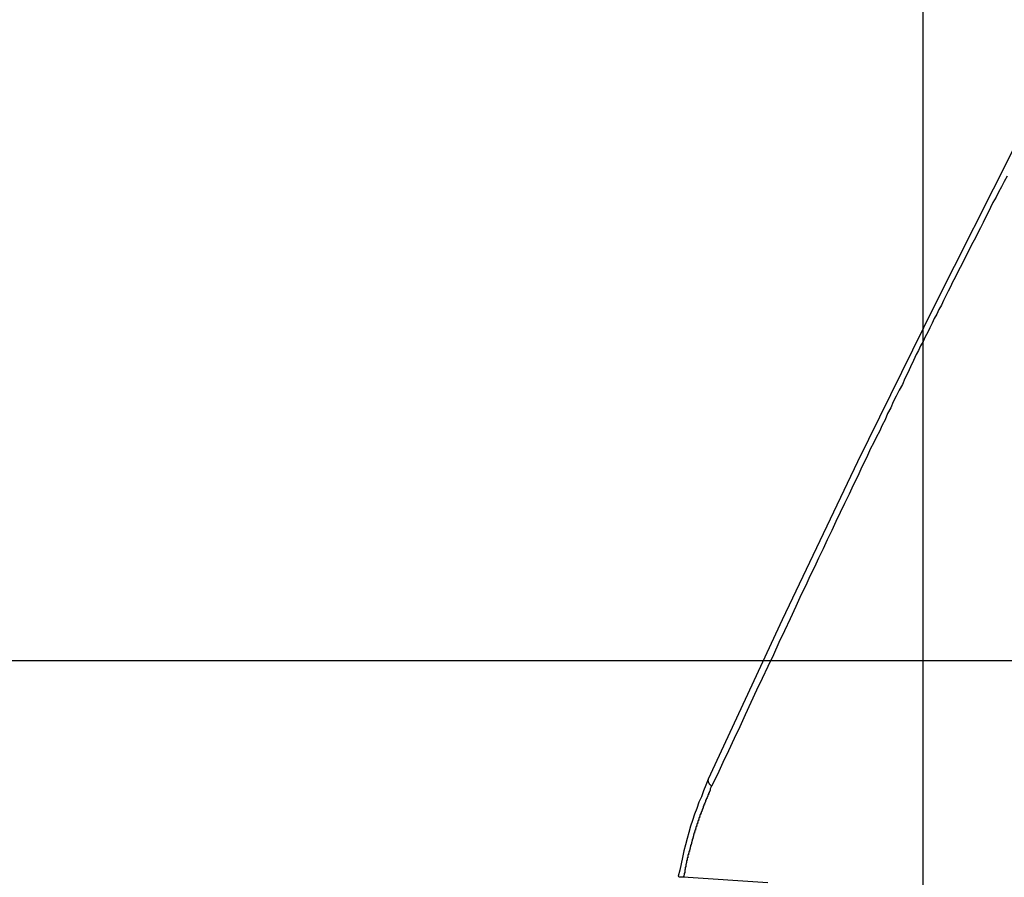
# Model space of a CAD drawing. Extents: x -67 to 67, y -56 to 56.
# Drawn here: x -12 to -12, y 18 to 19 of the extents above; entities that cross this region are included whole.
import ezdxf

# ---------------------------------------------------------------- set-up
doc = ezdxf.new("R2010")
doc.units = 0
doc.layers.get('0').update_dxf_attribs({"linetype": 'CONTINUOUS'})

msp = doc.modelspace()

# ---------------------------------------------------------------- linework, layer by layer
at = {"color": 0}
for points in [[(-11.8694, -46.3595), (-11.8694, 55.5429)], [(-11.8694, -46.3595), (-11.8694, 55.5429)], [(-11.8694, -46.3595), (-11.8694, 55.5429)], [(-11.8694, -46.3595), (-11.8694, 55.5429)], [(-11.8694, -46.3595), (-11.8694, 55.5429)], [(-11.8694, -46.3595), (-11.8694, 55.5429)], [(-11.8694, -46.3595), (-11.8694, 55.5429)], [(-11.8694, -46.3595), (-11.8694, 55.5429)], [(-11.8694, -46.3595), (-11.8694, 55.5429)], [(-11.8694, -46.3595), (-11.8694, 55.5429)], [(-11.8694, -46.3595), (-11.8694, 55.5429)], [(-11.8694, -46.3595), (-11.8694, 55.5429)], [(-11.8694, -46.3595), (-11.8694, 55.5429)], [(-11.8694, -46.3595), (-11.8694, 55.5429)], [(-11.8694, -46.3595), (-11.8694, 55.5429)], [(-11.8694, -46.3595), (-11.8694, 55.5429)], [(-11.8694, -46.3595), (-11.8694, 55.5429)], [(-11.8694, -46.3595), (-11.8694, 55.5429)], [(-11.8694, -46.3595), (-11.8694, 55.5429)], [(-11.8694, -46.3595), (-11.8694, 55.5429)], [(-11.8694, -46.3595), (-11.8694, 55.5429)], [(-11.1921, 19.8391), (-11.1921, 19.8391), (-11.2486, 19.7597), (-11.3044, 19.6793), (-11.3594, 19.5977), (-11.4137, 19.5152), (-11.4669, 19.4315), (-11.5195, 19.3468), (-11.5712, 19.261), (-11.6221, 19.1743), (-11.672, 19.0864), (-11.7211, 18.9977), (-11.7692, 18.9079), (-11.8165, 18.8174), (-11.8628, 18.7257), (-11.9083, 18.6332), (-11.9529, 18.5398), (-11.9967, 18.4456)], [(-11.8198, 18.802), (-11.8216, 18.799), (-11.8231, 18.7957), (-11.8249, 18.7927), (-11.8264, 18.7896), (-11.8282, 18.7866), (-11.8282, 18.7866), (-11.8296, 18.7836), (-11.8311, 18.7806), (-11.8326, 18.7776), (-11.8341, 18.7746), (-11.8356, 18.7716), (-11.8371, 18.7686), (-11.8386, 18.7656), (-11.8401, 18.7629), (-11.8416, 18.7599), (-11.8431, 18.7569), (-11.8446, 18.7539), (-11.8461, 18.7511), (-11.8476, 18.7481), (-11.8491, 18.7451), (-11.8506, 18.7421), (-11.8521, 18.7394), (-11.8521, 18.7394), (-11.8533, 18.7367), (-11.8548, 18.734), (-11.856, 18.7313), (-11.8575, 18.7286), (-11.8587, 18.7259), (-11.8602, 18.7232), (-11.8614, 18.7205), (-11.8629, 18.7179), (-11.8641, 18.7152), (-11.8656, 18.7125), (-11.8668, 18.7098), (-11.8683, 18.7071), (-11.8695, 18.7044), (-11.871, 18.7017), (-11.8722, 18.699), (-11.8737, 18.6966), (-11.8737, 18.6966), (-11.8752, 18.693), (-11.877, 18.6894), (-11.8785, 18.6858), (-11.8803, 18.6825), (-11.8818, 18.6789), (-11.8836, 18.6756), (-11.8854, 18.672), (-11.8872, 18.6687), (-11.8887, 18.6651), (-11.8905, 18.6617), (-11.892, 18.6581), (-11.8938, 18.6548), (-11.8953, 18.6512), (-11.8971, 18.6479), (-11.8989, 18.6443), (-11.9007, 18.641), (-11.9007, 18.641), (-11.9031, 18.6356), (-11.9058, 18.6302), (-11.9082, 18.6248), (-11.9109, 18.6194), (-11.9133, 18.614), (-11.916, 18.6086), (-11.9185, 18.6032), (-11.9212, 18.5979), (-11.9236, 18.5925), (-11.9263, 18.5871), (-11.9287, 18.5817), (-11.9314, 18.5763), (-11.9338, 18.5709), (-11.9365, 18.5655), (-11.9389, 18.5601), (-11.9416, 18.5548), (-11.9416, 18.5548), (-11.9449, 18.5476), (-11.9482, 18.5404), (-11.9515, 18.5332), (-11.9548, 18.5263), (-11.9581, 18.5191), (-11.9614, 18.5122), (-11.9647, 18.505), (-11.9681, 18.4981), (-11.9714, 18.4909), (-11.9747, 18.4837), (-11.978, 18.4765), (-11.9813, 18.4696), (-11.9846, 18.4624), (-11.9879, 18.4555), (-11.9912, 18.4483), (-11.9946, 18.4414)], [(56.4938, 18.5155), (-65.9961, 18.5155)], [(56.4938, 18.5155), (-65.9961, 18.5155)], [(56.4938, 18.5155), (-65.9961, 18.5155)], [(56.4938, 18.5155), (-65.9961, 18.5155)], [(56.4938, 18.5155), (-65.9961, 18.5155)], [(56.4938, 18.5155), (-65.9961, 18.5155)], [(56.4938, 18.5155), (-65.9961, 18.5155)], [(56.4938, 18.5155), (-65.9961, 18.5155)], [(56.4938, 18.5155), (-65.9961, 18.5155)], [(56.4938, 18.5155), (-65.9961, 18.5155)], [(56.4938, 18.5155), (-65.9961, 18.5155)], [(56.4938, 18.5155), (-65.9961, 18.5155)], [(56.4938, 18.5155), (-65.9961, 18.5155)], [(56.4938, 18.5155), (-65.9961, 18.5155)], [(56.4938, 18.5155), (-65.9961, 18.5155)], [(56.4938, 18.5155), (-65.9961, 18.5155)], [(56.4938, 18.5155), (-65.9961, 18.5155)], [(56.4938, 18.5155), (-65.9961, 18.5155)], [(56.4938, 18.5155), (-65.9961, 18.5155)], [(56.4938, 18.5155), (-65.9961, 18.5155)], [(56.4938, 18.5155), (-65.9961, 18.5155)], [(-11.9967, 18.4456), (-11.9967, 18.4456), (-11.998, 18.442), (-11.9995, 18.4387), (-12.0007, 18.4352), (-12.0022, 18.4319), (-12.0034, 18.4283), (-12.0047, 18.4248), (-12.0059, 18.4212), (-12.0071, 18.4178), (-12.008, 18.414), (-12.0091, 18.4104), (-12.01, 18.4067), (-12.0111, 18.4031), (-12.0118, 18.3992), (-12.0127, 18.3956), (-12.0135, 18.3918), (-12.0144, 18.3882)], [(-11.9967, 18.4456), (-11.9967, 18.4455), (-11.9967, 18.4455), (-11.9967, 18.4454), (-11.9967, 18.4454), (-11.9967, 18.4454), (-11.9967, 18.4454), (-11.9967, 18.4454), (-11.9967, 18.4454), (-11.9967, 18.4454), (-11.9967, 18.4454), (-11.9967, 18.4454), (-11.9967, 18.4454), (-11.9967, 18.4454), (-11.9967, 18.4454), (-11.9967, 18.4454), (-11.9967, 18.4454), (-11.9967, 18.4454), (-11.9967, 18.4454), (-11.9967, 18.4454), (-11.9967, 18.4452), (-11.9967, 18.4452), (-11.9967, 18.4452), (-11.9967, 18.4452), (-11.9967, 18.4452), (-11.9967, 18.4452), (-11.9967, 18.4452), (-11.9967, 18.4452), (-11.9967, 18.4452), (-11.9967, 18.4452), (-11.9967, 18.4452), (-11.9967, 18.4452), (-11.9967, 18.4452), (-11.9967, 18.4452), (-11.9967, 18.4452), (-11.9968, 18.4452), (-11.9968, 18.4452), (-11.9968, 18.4451), (-11.9968, 18.4451), (-11.9968, 18.4451), (-11.9968, 18.4451), (-11.9968, 18.4451), (-11.9968, 18.4451), (-11.9968, 18.4451), (-11.9968, 18.4451), (-11.9968, 18.4451), (-11.9968, 18.4451), (-11.9968, 18.4451), (-11.9968, 18.4451), (-11.9968, 18.4451), (-11.9968, 18.4451), (-11.9968, 18.4451), (-11.9968, 18.4451), (-11.9968, 18.4451), (-11.9968, 18.445), (-11.9968, 18.445), (-11.9968, 18.445), (-11.9968, 18.445), (-11.9968, 18.445), (-11.9968, 18.445), (-11.9968, 18.445), (-11.9968, 18.445), (-11.9968, 18.445), (-11.9968, 18.445), (-11.9968, 18.445), (-11.9968, 18.445), (-11.9968, 18.445), (-11.9968, 18.445), (-11.9968, 18.445), (-11.9968, 18.445), (-11.9968, 18.445), (-11.9968, 18.4449), (-11.9968, 18.4449), (-11.9968, 18.4449), (-11.9968, 18.4449), (-11.9968, 18.4449), (-11.9968, 18.4449), (-11.9968, 18.4449), (-11.9968, 18.4449), (-11.9968, 18.4449), (-11.9968, 18.4449), (-11.9968, 18.4449), (-11.9968, 18.4449), (-11.9968, 18.4449), (-11.9968, 18.4449), (-11.9968, 18.4449), (-11.9968, 18.4449), (-11.9968, 18.4449), (-11.9968, 18.4447), (-11.9968, 18.4447), (-11.9968, 18.4447), (-11.9968, 18.4447), (-11.9968, 18.4447), (-11.9968, 18.4447), (-11.9968, 18.4447), (-11.9968, 18.4447), (-11.9968, 18.4447), (-11.9968, 18.4447), (-11.9968, 18.4447), (-11.9968, 18.4447), (-11.9968, 18.4447), (-11.9968, 18.4447), (-11.9968, 18.4447), (-11.9968, 18.4447), (-11.9968, 18.4447), (-11.9968, 18.4446), (-11.9968, 18.4446), (-11.9968, 18.4446), (-11.9968, 18.4446), (-11.9968, 18.4446), (-11.9968, 18.4446), (-11.9968, 18.4446), (-11.9968, 18.4446), (-11.9968, 18.4446), (-11.9968, 18.4446), (-11.9968, 18.4446), (-11.9968, 18.4446), (-11.9968, 18.4446), (-11.9968, 18.4446), (-11.9968, 18.4446), (-11.9968, 18.4446), (-11.9968, 18.4446), (-11.9967, 18.4445), (-11.9967, 18.4445), (-11.9967, 18.4445), (-11.9967, 18.4445), (-11.9967, 18.4445), (-11.9967, 18.4445), (-11.9967, 18.4445), (-11.9967, 18.4445), (-11.9967, 18.4445), (-11.9967, 18.4445), (-11.9967, 18.4445), (-11.9967, 18.4445), (-11.9967, 18.4445), (-11.9967, 18.4445), (-11.9967, 18.4445), (-11.9967, 18.4445), (-11.9967, 18.4445), (-11.9967, 18.4443), (-11.9967, 18.4443), (-11.9967, 18.4443), (-11.9967, 18.4443), (-11.9967, 18.4443), (-11.9967, 18.4443), (-11.9967, 18.4443), (-11.9967, 18.4443), (-11.9967, 18.4443), (-11.9967, 18.4443), (-11.9967, 18.4443), (-11.9967, 18.4443), (-11.9967, 18.4443), (-11.9967, 18.4443), (-11.9967, 18.4443), (-11.9967, 18.4443), (-11.9967, 18.4443), (-11.9967, 18.4442), (-11.9967, 18.4442), (-11.9967, 18.4442), (-11.9967, 18.4442), (-11.9967, 18.4442), (-11.9967, 18.4442), (-11.9967, 18.4442), (-11.9967, 18.4442), (-11.9967, 18.4442), (-11.9967, 18.4442), (-11.9967, 18.4442), (-11.9967, 18.4442), (-11.9967, 18.4442), (-11.9967, 18.4442), (-11.9967, 18.4442), (-11.9967, 18.4442), (-11.9967, 18.4442), (-11.9966, 18.4441), (-11.9966, 18.4441), (-11.9966, 18.4441), (-11.9966, 18.4441), (-11.9966, 18.4441), (-11.9966, 18.4441), (-11.9966, 18.4441), (-11.9966, 18.4441), (-11.9966, 18.4441), (-11.9966, 18.4441), (-11.9966, 18.4441), (-11.9966, 18.4441), (-11.9966, 18.4441), (-11.9966, 18.4441), (-11.9966, 18.4441), (-11.9966, 18.4441), (-11.9966, 18.4441), (-11.9966, 18.4439), (-11.9966, 18.4439), (-11.9966, 18.4439), (-11.9966, 18.4439), (-11.9966, 18.4439), (-11.9966, 18.4439), (-11.9966, 18.4439), (-11.9966, 18.4439), (-11.9966, 18.4439), (-11.9966, 18.4439), (-11.9966, 18.4439), (-11.9966, 18.4439), (-11.9966, 18.4439), (-11.9966, 18.4439), (-11.9966, 18.4439), (-11.9966, 18.4439), (-11.9966, 18.4439), (-11.9965, 18.4438), (-11.9965, 18.4438), (-11.9965, 18.4438), (-11.9965, 18.4438), (-11.9965, 18.4438), (-11.9965, 18.4438), (-11.9965, 18.4438), (-11.9965, 18.4438), (-11.9965, 18.4438), (-11.9965, 18.4438), (-11.9965, 18.4438), (-11.9965, 18.4438), (-11.9965, 18.4438), (-11.9965, 18.4438), (-11.9965, 18.4438), (-11.9965, 18.4438), (-11.9965, 18.4438), (-11.9964, 18.4436), (-11.9964, 18.4436), (-11.9964, 18.4436), (-11.9964, 18.4436), (-11.9964, 18.4436), (-11.9964, 18.4436), (-11.9964, 18.4436), (-11.9964, 18.4436), (-11.9964, 18.4436), (-11.9964, 18.4436), (-11.9964, 18.4436), (-11.9964, 18.4436), (-11.9964, 18.4436), (-11.9964, 18.4436), (-11.9964, 18.4436), (-11.9964, 18.4436), (-11.9964, 18.4436), (-11.9964, 18.4435), (-11.9964, 18.4435), (-11.9964, 18.4435), (-11.9964, 18.4435), (-11.9964, 18.4435), (-11.9964, 18.4435), (-11.9964, 18.4435), (-11.9964, 18.4435), (-11.9964, 18.4435), (-11.9964, 18.4435), (-11.9964, 18.4435), (-11.9964, 18.4435), (-11.9964, 18.4435), (-11.9964, 18.4435), (-11.9964, 18.4435), (-11.9964, 18.4435), (-11.9964, 18.4435), (-11.9963, 18.4433), (-11.9963, 18.4433), (-11.9963, 18.4433), (-11.9963, 18.4433), (-11.9963, 18.4433), (-11.9963, 18.4433), (-11.9963, 18.4433), (-11.9963, 18.4433), (-11.9963, 18.4433), (-11.9963, 18.4433), (-11.9963, 18.4433), (-11.9963, 18.4433), (-11.9963, 18.4433), (-11.9963, 18.4433), (-11.9963, 18.4433), (-11.9963, 18.4433), (-11.9963, 18.4433), (-11.9962, 18.4432), (-11.9962, 18.4432), (-11.9962, 18.4432), (-11.9962, 18.4432), (-11.9962, 18.4432), (-11.9962, 18.4432), (-11.9962, 18.4432), (-11.9962, 18.4432), (-11.9962, 18.4432), (-11.9962, 18.4432), (-11.9962, 18.4432), (-11.9962, 18.4432), (-11.9962, 18.4432), (-11.9962, 18.4432), (-11.9962, 18.4432), (-11.9962, 18.4432), (-11.9962, 18.4432), (-11.9961, 18.443), (-11.9961, 18.443), (-11.9961, 18.443), (-11.9961, 18.443), (-11.9961, 18.443), (-11.9961, 18.443), (-11.9961, 18.443), (-11.9961, 18.443), (-11.9961, 18.443), (-11.9961, 18.443), (-11.9961, 18.443), (-11.9961, 18.443), (-11.9961, 18.443), (-11.9961, 18.443), (-11.9961, 18.443), (-11.9961, 18.443), (-11.9961, 18.443), (-11.996, 18.4429), (-11.996, 18.4429), (-11.996, 18.4429), (-11.996, 18.4429), (-11.996, 18.4429), (-11.996, 18.4429), (-11.996, 18.4429), (-11.996, 18.4429), (-11.996, 18.4429), (-11.996, 18.4429), (-11.996, 18.4429), (-11.996, 18.4429), (-11.996, 18.4429), (-11.996, 18.4429), (-11.996, 18.4429), (-11.996, 18.4429), (-11.996, 18.4429), (-11.9959, 18.4427), (-11.9959, 18.4427), (-11.9959, 18.4427), (-11.9959, 18.4427), (-11.9959, 18.4427), (-11.9959, 18.4427), (-11.9959, 18.4427), (-11.9959, 18.4427), (-11.9959, 18.4427), (-11.9959, 18.4427), (-11.9959, 18.4427), (-11.9959, 18.4427), (-11.9959, 18.4427), (-11.9959, 18.4427), (-11.9959, 18.4427), (-11.9959, 18.4427), (-11.9959, 18.4427), (-11.9957, 18.4426), (-11.9957, 18.4426), (-11.9957, 18.4426), (-11.9957, 18.4426), (-11.9957, 18.4426), (-11.9957, 18.4426), (-11.9957, 18.4426), (-11.9957, 18.4426), (-11.9957, 18.4426), (-11.9957, 18.4426), (-11.9957, 18.4426), (-11.9957, 18.4426), (-11.9957, 18.4426), (-11.9957, 18.4426), (-11.9957, 18.4426), (-11.9957, 18.4426), (-11.9957, 18.4426), (-11.9956, 18.4424), (-11.9956, 18.4424), (-11.9956, 18.4424), (-11.9956, 18.4424), (-11.9956, 18.4424), (-11.9956, 18.4424), (-11.9956, 18.4424), (-11.9956, 18.4424), (-11.9956, 18.4424), (-11.9956, 18.4424), (-11.9956, 18.4424), (-11.9956, 18.4424), (-11.9956, 18.4424), (-11.9956, 18.4424), (-11.9956, 18.4424), (-11.9956, 18.4424), (-11.9956, 18.4424), (-11.9955, 18.4423), (-11.9955, 18.4423), (-11.9955, 18.4423), (-11.9955, 18.4423), (-11.9955, 18.4423), (-11.9955, 18.4423), (-11.9955, 18.4423), (-11.9955, 18.4423), (-11.9955, 18.4423), (-11.9955, 18.4423), (-11.9955, 18.4423), (-11.9955, 18.4423), (-11.9955, 18.4423), (-11.9955, 18.4423), (-11.9955, 18.4423), (-11.9955, 18.4423), (-11.9955, 18.4423), (-11.9954, 18.4422), (-11.9954, 18.4422), (-11.9954, 18.4422), (-11.9954, 18.4422), (-11.9954, 18.4422), (-11.9954, 18.4422), (-11.9954, 18.4422), (-11.9954, 18.4422), (-11.9954, 18.4422), (-11.9954, 18.4422), (-11.9954, 18.4422), (-11.9954, 18.4422), (-11.9954, 18.4422), (-11.9954, 18.4422), (-11.9954, 18.4422), (-11.9954, 18.4422), (-11.9954, 18.4422), (-11.9952, 18.442), (-11.9952, 18.442), (-11.9952, 18.442), (-11.9952, 18.442), (-11.9952, 18.442), (-11.9952, 18.442), (-11.9952, 18.442), (-11.9952, 18.442), (-11.9952, 18.442), (-11.9952, 18.442), (-11.9952, 18.442), (-11.9952, 18.442), (-11.9952, 18.442), (-11.9952, 18.442), (-11.9952, 18.442), (-11.9952, 18.442), (-11.9952, 18.442), (-11.995, 18.4417), (-11.995, 18.4417), (-11.995, 18.4417), (-11.995, 18.4417), (-11.995, 18.4417), (-11.995, 18.4417), (-11.995, 18.4417), (-11.995, 18.4417), (-11.995, 18.4417), (-11.995, 18.4417), (-11.995, 18.4417), (-11.995, 18.4417), (-11.995, 18.4417), (-11.995, 18.4417), (-11.995, 18.4417), (-11.995, 18.4417), (-11.995, 18.4417), (-11.9947, 18.4414), (-11.9947, 18.4414), (-11.9947, 18.4414), (-11.9947, 18.4414), (-11.9947, 18.4414), (-11.9947, 18.4414), (-11.9947, 18.4414), (-11.9947, 18.4414), (-11.9946, 18.4414), (-11.9946, 18.4414), (-11.9946, 18.4414), (-11.9946, 18.4414), (-11.9946, 18.4414), (-11.9946, 18.4414), (-11.9946, 18.4414), (-11.9946, 18.4414)], [(-11.9946, 18.4414), (-11.9954, 18.4398), (-11.9954, 18.4398), (-11.9954, 18.4395), (-11.9954, 18.4395), (-11.9954, 18.4392), (-11.9954, 18.4392), (-11.9954, 18.4389), (-11.9954, 18.4389), (-11.9954, 18.4389), (-11.9957, 18.4389), (-11.9957, 18.4386), (-11.9957, 18.4386), (-11.9957, 18.4384), (-11.9958, 18.4384), (-11.9958, 18.4381), (-11.9958, 18.4381), (-11.9958, 18.4381), (-11.9961, 18.4381), (-11.9961, 18.4381), (-11.9961, 18.4378), (-11.9961, 18.4378), (-11.9961, 18.4375), (-11.9961, 18.4375), (-11.9961, 18.4372), (-11.9961, 18.4372), (-11.9961, 18.4372), (-11.9964, 18.4372), (-11.9964, 18.4369), (-11.9964, 18.4369), (-11.9964, 18.4367), (-11.9965, 18.4367), (-11.9965, 18.4364), (-11.9965, 18.4364), (-11.9965, 18.4364), (-11.9968, 18.4364), (-11.9968, 18.4364), (-11.9968, 18.4361), (-11.9968, 18.4361), (-11.9968, 18.4358), (-11.9968, 18.4358), (-11.9968, 18.4355), (-11.9968, 18.4355), (-11.9968, 18.4355), (-11.9971, 18.4355), (-11.9971, 18.4352), (-11.9971, 18.4352), (-11.9971, 18.4351), (-11.9972, 18.4351), (-11.9972, 18.4348), (-11.9972, 18.4348), (-11.9972, 18.4348), (-11.9975, 18.4348), (-11.9975, 18.4348), (-11.9975, 18.4345), (-11.9975, 18.4345), (-11.9975, 18.4342), (-11.9975, 18.4342), (-11.9975, 18.4339), (-11.9975, 18.4339), (-11.9975, 18.4339), (-11.9978, 18.4339), (-11.9978, 18.4336), (-11.9978, 18.4336), (-11.9978, 18.4334), (-11.9979, 18.4334), (-11.9979, 18.4331), (-11.9979, 18.4331), (-11.9979, 18.4331), (-11.9982, 18.4331), (-11.9982, 18.4331), (-11.9982, 18.4328), (-11.9982, 18.4328), (-11.9982, 18.4325), (-11.9982, 18.4325), (-11.9982, 18.4322), (-11.9982, 18.4322), (-11.9982, 18.4322), (-11.9985, 18.4322), (-11.9985, 18.4319), (-11.9985, 18.4319), (-11.9985, 18.4317), (-11.9986, 18.4317), (-11.9986, 18.4314), (-11.9986, 18.4314), (-11.9986, 18.4314), (-11.9989, 18.4314), (-11.9989, 18.4314), (-11.9989, 18.4311), (-11.9989, 18.4311), (-11.9989, 18.4308), (-11.9989, 18.4308), (-11.9989, 18.4305), (-11.9989, 18.4305), (-11.9989, 18.4305), (-11.9992, 18.4305), (-11.9992, 18.4302), (-11.9992, 18.4302), (-11.9992, 18.4299), (-11.9993, 18.4299), (-11.9993, 18.4296), (-11.9993, 18.4296), (-11.9993, 18.4296), (-11.9996, 18.4296), (-11.9996, 18.4296), (-11.9996, 18.4293), (-11.9996, 18.4293), (-11.9996, 18.429), (-11.9996, 18.429), (-11.9996, 18.4287), (-11.9996, 18.4287), (-11.9996, 18.4287), (-11.9999, 18.4287), (-11.9999, 18.4284), (-11.9999, 18.4284), (-11.9999, 18.4282), (-11.9999, 18.4282), (-11.9999, 18.4279), (-11.9999, 18.4279), (-11.9999, 18.4279), (-12.0002, 18.4279), (-12.0002, 18.4279), (-12.0002, 18.4276), (-12.0002, 18.4276), (-12.0002, 18.4273), (-12.0002, 18.4273), (-12.0002, 18.427), (-12.0002, 18.427), (-12.0002, 18.427), (-12.0005, 18.427), (-12.0005, 18.4267), (-12.0005, 18.4267), (-12.0005, 18.4265), (-12.0006, 18.4265), (-12.0006, 18.4262), (-12.0006, 18.4262), (-12.0006, 18.4262), (-12.0009, 18.4262), (-12.0009, 18.4262), (-12.0009, 18.4259), (-12.0009, 18.4259), (-12.0009, 18.4256), (-12.0009, 18.4256), (-12.0009, 18.4253), (-12.0009, 18.4253), (-12.0009, 18.4253), (-12.0012, 18.4253), (-12.0012, 18.425), (-12.0012, 18.425), (-12.0012, 18.4247), (-12.0012, 18.4247), (-12.0012, 18.4244), (-12.0012, 18.4244), (-12.0012, 18.4244), (-12.0015, 18.4244), (-12.0015, 18.4244), (-12.0015, 18.4241), (-12.0015, 18.4241), (-12.0015, 18.4238), (-12.0015, 18.4238), (-12.0015, 18.4235), (-12.0015, 18.4235), (-12.0015, 18.4235), (-12.0018, 18.4235), (-12.0018, 18.4232), (-12.0018, 18.4232), (-12.0018, 18.423), (-12.0018, 18.423), (-12.0018, 18.4227), (-12.0018, 18.4227), (-12.0018, 18.4227), (-12.0021, 18.4227), (-12.0021, 18.4227), (-12.0021, 18.4224), (-12.0021, 18.4224), (-12.0021, 18.4221), (-12.0021, 18.4221), (-12.0021, 18.4218), (-12.0021, 18.4218), (-12.0021, 18.4218), (-12.0024, 18.4218), (-12.0024, 18.4215), (-12.0024, 18.4215), (-12.0024, 18.4212), (-12.0024, 18.4212), (-12.0024, 18.4209), (-12.0024, 18.4209), (-12.0024, 18.4209), (-12.0027, 18.4209), (-12.0027, 18.4209), (-12.0027, 18.4206), (-12.0027, 18.4206), (-12.0027, 18.4203), (-12.0027, 18.4203), (-12.0027, 18.42), (-12.0027, 18.42), (-12.0027, 18.42), (-12.003, 18.42), (-12.003, 18.4197), (-12.003, 18.4197), (-12.003, 18.4194), (-12.003, 18.4194), (-12.003, 18.4191), (-12.003, 18.4191), (-12.003, 18.4191), (-12.0033, 18.4191), (-12.0033, 18.4191), (-12.0033, 18.4188), (-12.0033, 18.4188), (-12.0033, 18.4185), (-12.0033, 18.4185), (-12.0033, 18.4182), (-12.0033, 18.4182), (-12.0033, 18.4182), (-12.0036, 18.4182), (-12.0036, 18.4179), (-12.0036, 18.4179), (-12.0036, 18.4176), (-12.0036, 18.4176), (-12.0036, 18.4173), (-12.0036, 18.4173), (-12.0036, 18.4173), (-12.0039, 18.4173), (-12.0039, 18.4173), (-12.0039, 18.417), (-12.0039, 18.417), (-12.0039, 18.4167), (-12.0039, 18.4167), (-12.0039, 18.4164), (-12.0039, 18.4164), (-12.0039, 18.4164), (-12.0042, 18.4164), (-12.0042, 18.4161), (-12.0042, 18.4161), (-12.0042, 18.4158), (-12.0042, 18.4158), (-12.0042, 18.4155), (-12.0042, 18.4155), (-12.0042, 18.4155), (-12.0045, 18.4155), (-12.0045, 18.4155), (-12.0045, 18.4152), (-12.0045, 18.4152), (-12.0045, 18.4149), (-12.0045, 18.4149), (-12.0045, 18.4146), (-12.0045, 18.4146), (-12.0045, 18.4146), (-12.0048, 18.4146), (-12.0048, 18.4143), (-12.0048, 18.4143), (-12.0048, 18.414), (-12.0048, 18.414), (-12.0048, 18.4137), (-12.0048, 18.4137), (-12.0048, 18.4137), (-12.0051, 18.4137), (-12.0051, 18.4137), (-12.0051, 18.4134), (-12.0051, 18.4134), (-12.0051, 18.4131), (-12.0051, 18.4131), (-12.0051, 18.4128), (-12.0051, 18.4128), (-12.0051, 18.4128), (-12.0053, 18.4128), (-12.0053, 18.4125), (-12.0053, 18.4125), (-12.0053, 18.4122), (-12.0053, 18.4122), (-12.0053, 18.4119), (-12.0053, 18.4119), (-12.0053, 18.4119), (-12.0056, 18.4119), (-12.0056, 18.4119), (-12.0056, 18.4116), (-12.0056, 18.4116), (-12.0056, 18.4113), (-12.0056, 18.4113), (-12.0056, 18.411), (-12.0056, 18.411), (-12.0056, 18.411), (-12.0058, 18.411), (-12.0058, 18.4107), (-12.0058, 18.4107), (-12.0058, 18.4104), (-12.0058, 18.4104), (-12.0058, 18.4101), (-12.0058, 18.4101), (-12.0058, 18.4101), (-12.0061, 18.4101), (-12.0061, 18.4101), (-12.0061, 18.4098), (-12.0061, 18.4098), (-12.0061, 18.4095), (-12.0061, 18.4095), (-12.0061, 18.4092), (-12.0061, 18.4092), (-12.0061, 18.4092), (-12.0063, 18.4092), (-12.0063, 18.4089), (-12.0063, 18.4089), (-12.0063, 18.4086), (-12.0063, 18.4086), (-12.0063, 18.4083), (-12.0063, 18.4083), (-12.0063, 18.4083), (-12.0066, 18.4083), (-12.0066, 18.4083), (-12.0066, 18.408), (-12.0066, 18.408), (-12.0066, 18.4077), (-12.0066, 18.4077), (-12.0066, 18.4074), (-12.0066, 18.4074), (-12.0066, 18.4074), (-12.0068, 18.4074), (-12.0068, 18.4071), (-12.0068, 18.4071), (-12.0068, 18.4068), (-12.0068, 18.4068), (-12.0068, 18.4065), (-12.0068, 18.4065), (-12.0068, 18.4065), (-12.0071, 18.4065), (-12.0071, 18.4065), (-12.0071, 18.4062), (-12.0071, 18.4062), (-12.0071, 18.4059), (-12.0071, 18.4059), (-12.0071, 18.4056), (-12.0071, 18.4056), (-12.0071, 18.4055), (-12.0073, 18.4055), (-12.0073, 18.4052), (-12.0073, 18.4052), (-12.0073, 18.4049), (-12.0073, 18.4049), (-12.0073, 18.4046), (-12.0073, 18.4046), (-12.0073, 18.4046), (-12.0076, 18.4046), (-12.0076, 18.4046), (-12.0076, 18.4043), (-12.0076, 18.4043), (-12.0076, 18.404), (-12.0076, 18.404), (-12.0076, 18.4037), (-12.0076, 18.4037), (-12.0076, 18.4037), (-12.0078, 18.4037), (-12.0078, 18.4034), (-12.0078, 18.4034), (-12.0078, 18.4031), (-12.0078, 18.4031), (-12.0078, 18.4028), (-12.0078, 18.4028), (-12.0078, 18.4028), (-12.0081, 18.4028), (-12.0081, 18.4028), (-12.0081, 18.4025), (-12.0081, 18.4025), (-12.0081, 18.4022), (-12.0081, 18.4022), (-12.0081, 18.4019), (-12.0081, 18.4019), (-12.0081, 18.4018), (-12.0083, 18.4018), (-12.0083, 18.4015), (-12.0083, 18.4015), (-12.0083, 18.4012), (-12.0083, 18.4012), (-12.0083, 18.4009), (-12.0083, 18.4009), (-12.0083, 18.4009), (-12.0086, 18.4009), (-12.0086, 18.4009), (-12.0086, 18.4006), (-12.0086, 18.4006), (-12.0086, 18.4003), (-12.0086, 18.4003), (-12.0086, 18.4), (-12.0086, 18.4), (-12.0086, 18.4), (-12.0087, 18.4), (-12.0087, 18.3997), (-12.0087, 18.3997), (-12.0087, 18.3994), (-12.0087, 18.3994), (-12.0087, 18.3991), (-12.0087, 18.3991), (-12.0087, 18.3991), (-12.009, 18.3991), (-12.009, 18.3991), (-12.009, 18.3988), (-12.009, 18.3988), (-12.009, 18.3985), (-12.009, 18.3985), (-12.009, 18.3982), (-12.009, 18.3982), (-12.009, 18.3982), (-12.0091, 18.3982), (-12.0091, 18.3979), (-12.0091, 18.3979), (-12.0091, 18.3977), (-12.0091, 18.3977), (-12.0091, 18.3974), (-12.0091, 18.3974), (-12.0091, 18.3974), (-12.0094, 18.3974), (-12.0094, 18.3974), (-12.0094, 18.3971), (-12.0094, 18.3971), (-12.0094, 18.3968), (-12.0094, 18.3968), (-12.0094, 18.3965), (-12.0094, 18.3965), (-12.0094, 18.3962), (-12.0096, 18.3962), (-12.0096, 18.3959), (-12.0096, 18.3959), (-12.0096, 18.3956), (-12.0096, 18.3956), (-12.0096, 18.3953), (-12.0096, 18.3953), (-12.0096, 18.3953), (-12.0099, 18.3953), (-12.0099, 18.3953), (-12.0099, 18.395), (-12.0099, 18.3947), (-12.0099, 18.3944), (-12.0099, 18.3944), (-12.0099, 18.3941), (-12.0099, 18.3939), (-12.0099, 18.3936), (-12.0102, 18.3936), (-12.0102, 18.3933), (-12.0102, 18.393), (-12.0102, 18.3927), (-12.0102, 18.3927), (-12.0102, 18.3924), (-12.0102, 18.3924), (-12.0102, 18.3921), (-12.0105, 18.3921), (-12.0105, 18.3921), (-12.0105, 18.3918), (-12.0105, 18.3915), (-12.0105, 18.3912), (-12.0105, 18.3909), (-12.0105, 18.3906), (-12.0105, 18.3903), (-12.0105, 18.39), (-12.0108, 18.3899), (-12.0108, 18.3896), (-12.0108, 18.3893), (-12.0108, 18.389), (-12.0111, 18.3887), (-12.0111, 18.3884), (-12.0111, 18.3881), (-12.0111, 18.3878), (-12.0114, 18.3878)], [(-12.0144, 18.3882), (-12.0144, 18.3882), (-12.0143, 18.3881), (-12.0143, 18.3881), (-12.0143, 18.3881), (-12.0143, 18.3881), (-12.0143, 18.3881), (-12.0143, 18.3881), (-12.0143, 18.3881), (-12.0143, 18.3881), (-12.0142, 18.3881), (-12.0142, 18.3881), (-12.0142, 18.3881), (-12.0142, 18.3881), (-12.0142, 18.3881), (-12.0142, 18.3881), (-12.0142, 18.3881), (-12.0142, 18.3881), (-12.0142, 18.3881), (-12.0139, 18.3878), (-12.0139, 18.3878), (-12.0137, 18.3878), (-12.0137, 18.3878), (-12.0134, 18.3878), (-12.0134, 18.3878), (-12.0131, 18.3878), (-12.0131, 18.3878), (-12.0128, 18.3878), (-12.0126, 18.3878), (-12.0123, 18.3878), (-12.0123, 18.3878), (-12.012, 18.3878), (-12.0117, 18.3878), (-12.0114, 18.3878), (-12.0114, 18.3878)], [(-12.0114, 18.3878), (-11.9614, 18.3844)]]:
    msp.add_lwpolyline(points, dxfattribs=at)

doc.saveas('drawing.dxf')
